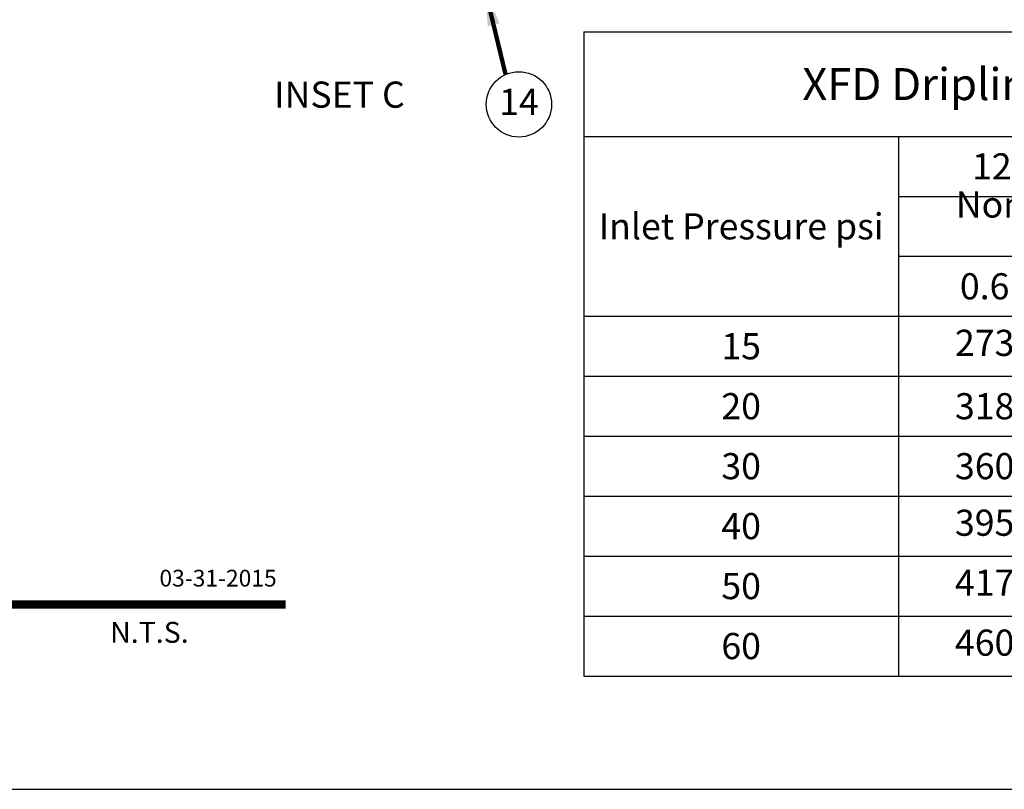
# Model space of a CAD drawing. Extents: x -8.6 to 9.7, y -5.7 to 8.4.
# Drawn here: x 0.3 to 5, y -5.7 to -2 of the extents above; entities that cross this region are included whole.
import ezdxf
from ezdxf.enums import TextEntityAlignment as Align

# ---------------------------------------------------------------- set-up
doc = ezdxf.new("R2010")
doc.units = 0
doc.header["$MEASUREMENT"] = 0
doc.layers.get('0').update_dxf_attribs({"linetype": 'CONTINUOUS'})
for name, color, linetype in [('text', 7, 'CONTINUOUS'), ('text_bubbles', 6, 'CONTINUOUS'), ('title', 4, 'CONTINUOUS')]:
    doc.layers.add(name, color=color, linetype=linetype)
doc.styles.add('Arial', font='arial.ttf')
doc.styles.add('L100', font='romans.shx', dxfattribs={"height": 0.1})
doc.styles.add('L200', font='arial.ttf', dxfattribs={"height": 0.2})
doc.styles.add('L80', font='ROMANS', dxfattribs={"height": 0.08})
doc.styles.add('ROMANS', font='Romans.shx')
doc.dimstyles.get("Standard").update_dxf_attribs({"dimtxt": 0.18, "dimasz": 0.18, "dimexe": 0.18, "dimexo": 0.0625, "dimgap": 0.09, "dimtad": 0, "dimtih": 1, "dimtoh": 1, "dimdec": 4, "dimzin": 0, "dimdsep": 46, "dimtxsty": 'Standard', "dimcen": 0.09, "dimadec": 0, "dimazin": 0, "dimtfac": 1, "dimtdec": 4, "dimtofl": 0, "dimtmove": 0, "dimatfit": 3, "dimfxl": 1, "dimtolj": 1, "dimtzin": 0, "dimarcsym": 0})

# ---------------------------------------------------------------- blocks, each defined once
blk = doc.blocks.new('titleblock')
blk.add_lwpolyline([(0, 0), (18.2807, 0), (18.2807, 14.126), (0, 14.126)], close=True)
at = {"layer": 'title', "color": 3, "const_width": 0.04}
blk.add_lwpolyline([(0.9489, 0.8842), (10.137, 0.8842)], dxfattribs=at)
at = {"layer": 'title', "style": 'L200'}
for tag, p in [('TITLE1', (1.2314, 1.3437)), ('TITLE2', (1.2314, 0.9842)), ('TITLE3', (2.7136, 0.5928)), ('TITLE4', (2.7136, 0.2693))]:
    blk.add_attdef(tag, p, '', height=0.2, dxfattribs=at)
at = {"layer": 'title', "color": 7, "style": 'L80'}
blk.add_attdef('REVISED', text='', height=0.08, dxfattribs=at).set_placement((8.261, 0.9696), align=Align.RIGHT)
at = {"layer": 'title', "style": 'L200'}
blk.add_attdef('D', text='', height=0.2, dxfattribs=at).set_placement((0.6064, 0.8842), align=Align.MIDDLE)
at = {"layer": 'title', "color": 7}
for tag, p, height, style in [('SCALE', (1.2314, 0.7006), 0.1, 'L100'), ('DWG-NAME', (0.2639, 0.0847), 0.08, 'L80')]:
    blk.add_attdef(tag, p, '', height=height, dxfattribs=dict(at, style=style))
blk = doc.blocks.new('*T5')
at = {"linetype": 'ByBlock', "lineweight": -2, "transparency": 16777216}
for p, q in [((0, 0), (6.4534, 0)), ((0, 0), (0, -3.08)), ((0, -0.5), (6.4534, -0.5)), ((1.5034, -0.5), (1.5034, -3.08)), ((3.1534, -0.5), (3.1534, -3.08)), ((4.8034, -0.5), (4.8034, -3.08)), ((1.5034, -0.7867), (6.4534, -0.7867)), ((6.4534, -0.7867), (6.4534, -3.08)), ((1.5034, -1.0733), (3.9784, -1.0733)), ((2.3284, -1.0733), (2.3284, -3.08)), ((3.9784, -1.0733), (3.9784, -3.08)), ((4.8034, -1.0733), (6.4534, -1.0733)), ((5.6284, -1.0733), (5.6284, -3.08)), ((0, -1.36), (6.4534, -1.36)), ((0, -1.6467), (6.4534, -1.6467)), ((0, -1.9333), (6.4534, -1.9333)), ((0, -2.22), (6.4534, -2.22)), ((0, -2.5067), (6.4534, -2.5067)), ((0, -2.7933), (6.4534, -2.7933)), ((0, -3.08), (6.4534, -3.08))]:
    blk.add_line(p, q, dxfattribs=at)
at = {"color": 0, "linetype": 'ByBlock', "lineweight": -2, "transparency": 16777216}
for p, q in [((6.4534, 0), (6.4534, -0.7867)), ((3.9784, -1.0733), (4.8034, -1.0733))]:
    blk.add_line(p, q, dxfattribs=at)
at = {"color": 0, "transparency": 16777216, "attachment_point": 5, "style": 'Arial'}
for s, insert, char_height, width in [('{\\fArial|b1|i0|c0|p34;\\C7;XFD Dripline Maximum Lateral Lengths (Feet)}', (3.2267, -0.25), 0.152778, 6.333368), ('{\\fArial|b0|i0|c0;\\C7;12" Spacing', (2.3284, -0.6433), 0.125, 1.53), ('{\\fArial|b0|i0|c0;\\C7;18" Spacing', (3.9784, -0.6433), 0.125, 1.53), ('{\\fArial|b0|i0|c0|p34;\\C7;24" Spacing}', (5.6284, -0.6433), 0.125, 1.53), ('{\\fArial|b0|i0|c0|p34;\\C7;Nominal Flow (gph)}', (2.3284, -0.93), 0.125, 1.53), ('{\\fArial|b0|i0|c0|p34;\\C7;Nominal Flow (gph)}', (3.9784, -0.93), 0.125, 1.53), ('{\\fArial|b0|i0|c0|p34;\\C7;Nominal Flow (gph)}', (5.6284, -0.93), 0.125, 1.53), ('{\\fArial|b0|i0|c0|p34;\\C7;Inlet Pressure psi}', (0.7517, -0.93), 0.125, 1.383368), ('{\\fArial|b1|i0|c0;\\C7;0.6', (1.9159, -1.2167), 0.125, 0.705), ('{\\fArial|b1|i0|c0;\\C7;0.9', (2.7409, -1.2167), 0.125, 0.705), ('{\\fArial|b1|i0|c0;\\C7;0.6', (3.5659, -1.2167), 0.125, 0.705), ('{\\fArial|b1|i0|c0;\\C7;0.9', (4.3909, -1.2167), 0.125, 0.705), ('{\\fArial|b1|i0|c0;\\C7;0.6', (5.2159, -1.2167), 0.125, 0.705), ('{\\fArial|b1|i0|c0;\\C7;0.9', (6.0409, -1.2167), 0.125, 0.705), ('{\\C7;15', (0.7517, -1.5033), 0.125, 1.383368), ('273', (1.9159, -1.5033), 0.125, 0.705), ('{\\fArial CE|b0|i0|c238|p34;1}55', (2.7409, -1.5033), 0.125, 0.705), ('{\\fArial CE|b0|i0|c238|p34;3}14', (3.5659, -1.5033), 0.125, 0.705), ('{\\fArial CE|b0|i0|c238|p34;2}50', (4.3909, -1.5033), 0.125, 0.705), ('{\\fArial CE|b0|i0|c238|p34;4}24', (5.2159, -1.5033), 0.125, 0.705), ('{\\fArial CE|b0|i0|c238|p34;3}22', (6.0409, -1.5033), 0.125, 0.705), ('{\\C7;20', (0.7517, -1.79), 0.125, 1.383368), ('{\\fArial CE|b0|i0|c238|p34;3}18', (1.9159, -1.79), 0.125, 0.705), ('{\\fArial CE|b0|i0|c238|p34;1}69', (2.7409, -1.79), 0.125, 0.705), ('353', (3.5659, -1.79), 0.125, 0.705), ('294', (4.3909, -1.79), 0.125, 0.705), ('508', (5.2159, -1.79), 0.125, 0.705), ('368', (6.0409, -1.79), 0.125, 0.705), ('{\\C7;30', (0.7517, -2.0767), 0.125, 1.383368), ('{\\fArial CE|b0|i0|c238|p34;3}60', (1.9159, -2.0767), 0.125, 0.705), ('{\\fArial CE|b0|i0|c238|p34;2}30', (2.7409, -2.0767), 0.125, 0.705), ('413', (3.5659, -2.0767), 0.125, 0.705), ('350', (4.3909, -2.0767), 0.125, 0.705), ('586', (5.2159, -2.0767), 0.125, 0.705), ('414', (6.0409, -2.0767), 0.125, 0.705), ('{\\fArial|b0|i0|c0;\\C7;40', (0.7517, -2.3633), 0.125, 1.383368), ('395', (1.9159, -2.3633), 0.125, 0.705), ('255', (2.7409, -2.3633), 0.125, 0.705), ('465', (3.5659, -2.3633), 0.125, 0.705), ('402', (4.3909, -2.3633), 0.125, 0.705), ('652', (5.2159, -2.3633), 0.125, 0.705), ('474', (6.0409, -2.3633), 0.125, 0.705), ('{\\fArial|b0|i0|c0;\\C7;50', (0.7517, -2.65), 0.125, 1.383368), ('417', (1.9159, -2.65), 0.125, 0.705), ('285', (2.7409, -2.65), 0.125, 0.705), ('528', (3.5659, -2.65), 0.125, 0.705), ('420', (4.3909, -2.65), 0.125, 0.705), ('720', (5.2159, -2.65), 0.125, 0.705), ('488', (6.0409, -2.65), 0.125, 0.705), ('460', (1.9159, -2.9367), 0.125, 0.705), ('290', (2.7409, -2.9367), 0.125, 0.705), ('596', (3.5659, -2.9367), 0.125, 0.705), ('455', (4.3909, -2.9367), 0.125, 0.705), ('780', (5.2159, -2.9367), 0.125, 0.705), ('{\\fArial CE|b0|i0|c238|p34;60', (0.7517, -2.9367), 0.125, 1.383368), ('{\\fArial CE|b0|i0|c238|p34;51}4', (6.0409, -2.9367), 0.125, 0.705)]:
    blk.add_mtext(s, dxfattribs=dict(at, insert=insert, char_height=char_height, width=width))

msp = doc.modelspace()

# ---------------------------------------------------------------- linework, layer by layer
at = {"layer": 'text_bubbles'}
msp.add_circle((2.66972, -2.42389), 0.15625, dxfattribs=at)

# ---------------------------------------------------------------- block references
msp.add_blockref('*T5', (2.98059, -2.07696))
at = {"layer": 'title'}
ref = msp.add_blockref('titleblock', (-8.58283, -5.69869), dxfattribs=at)
ref.add_attrib('REVISED', '03-31-2015', dxfattribs={"color": 7, "height": 0.08, "style": 'L80'}).set_placement((1.5115, -4.72908), align=Align.RIGHT)
ref.add_attrib('SCALE', 'N.T.S.', (0.71531, -4.99812), dxfattribs={"color": 7, "height": 0.1, "style": 'L100'})

# ---------------------------------------------------------------- texts
at = {"layer": 'text', "style": 'ROMANS'}
msp.add_text('%%UINSET C', height=0.125, dxfattribs=at).set_placement((1.49956, -2.43985))
at = {"layer": 'text_bubbles', "style": 'ROMANS'}
msp.add_text('14', height=0.125, dxfattribs=at).set_placement((2.66998, -2.42785), align=Align.MIDDLE)

# ---------------------------------------------------------------- leaders
at = {"layer": 'text_bubbles'}
msp.add_leader([(2.50694, -1.86865), (2.60617, -2.27914)], dimstyle='Standard', override={"dimtxt": 0.125, "dimexe": 0.125, "dimtxsty": 'Arial', "dimclrd": 256, "dimclre": 256, "dimclrt": 256, "dimtmove": 2, "dimlwd": 65535, "dimlwe": 65535}, dxfattribs=at)

doc.saveas('drawing.dxf')
